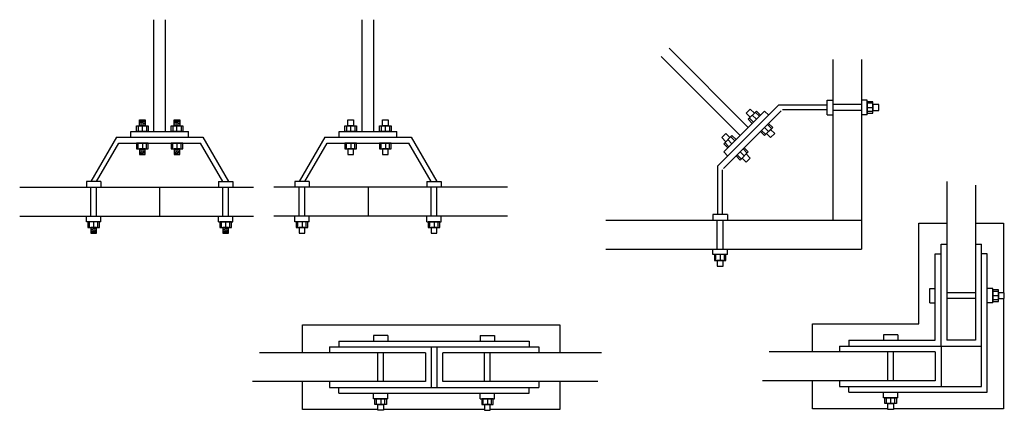
# Model space of a CAD drawing. Units: millimetres. Extents: x 171.33 to 174.74, y 185.39 to 186.74.
import ezdxf

# ---------------------------------------------------------------- set-up
doc = ezdxf.new("R2010")
doc.units = ezdxf.units.MM

msp = doc.modelspace()

# ---------------------------------------------------------------- linework, layer by layer
for p, q in [((171.794, 186.3533), (171.794, 186.7407)), ((171.8344, 186.3533), (171.8344, 186.7407)), ((172.5168, 186.3533), (172.5168, 186.7407)), ((172.5571, 186.3533), (172.5571, 186.7407)), ((173.8558, 186.3675), (173.5818, 186.6415)), ((173.8272, 186.339), (173.5533, 186.6129)), ((174.1488, 186.6028), (174.1488, 186.046)), ((174.2488, 186.6028), (174.2488, 185.946)), ((173.7495, 186.233), (173.9617, 186.4452)), ((173.9617, 186.4452), (174.1294, 186.4452)), ((174.1294, 186.4279), (173.9748, 186.4279)), ((174.1294, 186.4615), (174.1354, 186.4615)), ((174.1294, 186.4115), (174.1294, 186.4615)), ((174.1354, 186.4615), (174.1488, 186.4615)), ((174.2488, 186.4465), (174.1488, 186.4465)), ((174.2622, 186.4615), (174.2488, 186.4615)), ((174.2682, 186.4615), (174.2622, 186.4615)), ((174.2682, 186.4115), (174.2682, 186.4615)), ((174.2882, 186.4511), (174.2682, 186.4511)), ((174.2682, 186.4365), (174.2882, 186.4365)), ((173.7697, 186.2248), (173.9699, 186.4251)), ((173.7706, 186.2823), (173.9124, 186.4242)), ((173.8595, 186.3995), (173.8736, 186.3854)), ((173.8839, 186.3957), (173.8698, 186.4098)), ((173.8801, 186.4201), (173.8942, 186.406)), ((173.9266, 186.4101), (173.9124, 186.4242)), ((174.1294, 186.4115), (174.1354, 186.4115)), ((174.1354, 186.4115), (174.1488, 186.4115)), ((174.2488, 186.4265), (174.1488, 186.4265)), ((174.2622, 186.4115), (174.2488, 186.4115)), ((174.2682, 186.4115), (174.2622, 186.4115)), ((174.2882, 186.422), (174.2682, 186.422)), ((171.7396, 186.3733), (171.7396, 186.3533)), ((171.7441, 186.3901), (171.7642, 186.3933)), ((171.7441, 186.3869), (171.7642, 186.3901)), ((171.7441, 186.3833), (171.7642, 186.3865)), ((171.7441, 186.3792), (171.7642, 186.3823)), ((171.7441, 186.3744), (171.7642, 186.3776)), ((171.7542, 186.3533), (171.7542, 186.3733)), ((171.7687, 186.3733), (171.7687, 186.3533)), ((171.8596, 186.3733), (171.8596, 186.3533)), ((171.8642, 186.3901), (171.8842, 186.3933)), ((171.8642, 186.3869), (171.8842, 186.3901)), ((171.8642, 186.3833), (171.8842, 186.3865)), ((171.8642, 186.3792), (171.8842, 186.3823)), ((171.8642, 186.3744), (171.8842, 186.3776)), ((171.8742, 186.3533), (171.8742, 186.3733)), ((171.8887, 186.3733), (171.8887, 186.3533)), ((172.4624, 186.3733), (172.4624, 186.3533)), ((172.4769, 186.3533), (172.4769, 186.3733)), ((172.4915, 186.3733), (172.4915, 186.3533)), ((172.5824, 186.3733), (172.5824, 186.3533)), ((172.597, 186.3533), (172.597, 186.3733)), ((172.6115, 186.3733), (172.6115, 186.3533)), ((173.9122, 186.3674), (173.9264, 186.3533)), ((173.9367, 186.3636), (173.9225, 186.3777)), ((171.6641, 186.3332), (171.5753, 186.1794)), ((171.6641, 186.3332), (171.9642, 186.3332)), ((171.7138, 186.3332), (171.7138, 186.3533)), ((171.7138, 186.3533), (171.9145, 186.3533)), ((171.9145, 186.3332), (171.9145, 186.3533)), ((171.9642, 186.3332), (172.053, 186.1794)), ((172.3869, 186.3332), (172.2981, 186.1794)), ((172.3869, 186.3332), (172.687, 186.3332)), ((172.4366, 186.3533), (172.6373, 186.3533)), ((172.4366, 186.3332), (172.4366, 186.3533)), ((172.6373, 186.3332), (172.6373, 186.3533)), ((172.687, 186.3332), (172.7758, 186.1794)), ((173.7952, 186.3353), (173.8094, 186.3211)), ((173.9161, 186.343), (173.9019, 186.3571)), ((171.5953, 186.1794), (171.6726, 186.3132)), ((171.6726, 186.3132), (171.9557, 186.3132)), ((171.7396, 186.2932), (171.7396, 186.3132)), ((171.7441, 186.2921), (171.7642, 186.2889)), ((171.7542, 186.3132), (171.7542, 186.2932)), ((171.7687, 186.2932), (171.7687, 186.3132)), ((171.8596, 186.2932), (171.8596, 186.3132)), ((171.8642, 186.2921), (171.8842, 186.2889)), ((171.8742, 186.3132), (171.8742, 186.2932)), ((171.8887, 186.2932), (171.8887, 186.3132)), ((172.033, 186.1794), (171.9557, 186.3132)), ((172.3181, 186.1794), (172.3954, 186.3132)), ((172.3954, 186.3132), (172.6785, 186.3132)), ((172.4624, 186.2932), (172.4624, 186.3132)), ((172.4769, 186.3132), (172.4769, 186.2932)), ((172.4915, 186.2932), (172.4915, 186.3132)), ((172.5824, 186.2932), (172.5824, 186.3132)), ((172.597, 186.3132), (172.597, 186.2932)), ((172.6115, 186.2932), (172.6115, 186.3132)), ((172.7558, 186.1794), (172.6785, 186.3132)), ((173.7746, 186.3147), (173.7888, 186.3005)), ((173.7991, 186.3108), (173.7849, 186.325)), ((173.8518, 186.2787), (173.8376, 186.2928)), ((171.7441, 186.2873), (171.7642, 186.2842)), ((171.7441, 186.2832), (171.7642, 186.28)), ((171.7441, 186.2796), (171.7642, 186.2764)), ((171.7441, 186.2764), (171.7642, 186.2732)), ((171.8642, 186.2873), (171.8842, 186.2842)), ((171.8642, 186.2832), (171.8842, 186.28)), ((171.8642, 186.2796), (171.8842, 186.2764)), ((171.8642, 186.2764), (171.8842, 186.2732)), ((173.7847, 186.2682), (173.7706, 186.2823)), ((173.8312, 186.2581), (173.817, 186.2722)), ((173.8273, 186.2825), (173.8415, 186.2684)), ((173.7495, 186.233), (173.7495, 186.0654)), ((173.7669, 186.0654), (173.7669, 186.2199)), ((171.3287, 186.16), (172.1402, 186.16)), ((171.5602, 186.1794), (171.5602, 186.1734)), ((171.6102, 186.1794), (171.5602, 186.1794)), ((171.5602, 186.1734), (171.5602, 186.16)), ((171.5752, 186.06), (171.5752, 186.16)), ((171.5952, 186.06), (171.5952, 186.16)), ((171.6102, 186.1794), (171.6102, 186.1734)), ((171.6102, 186.1734), (171.6102, 186.16)), ((171.8142, 186.16), (171.8142, 186.06)), ((172.0181, 186.1794), (172.0181, 186.1734)), ((172.0181, 186.1794), (172.0681, 186.1794)), ((172.0181, 186.1734), (172.0181, 186.16)), ((172.0331, 186.06), (172.0331, 186.16)), ((172.0531, 186.06), (172.0531, 186.16)), ((172.0681, 186.1794), (172.0681, 186.1734)), ((172.0681, 186.1734), (172.0681, 186.16)), ((173.0212, 186.16), (172.2097, 186.16)), ((172.333, 186.1794), (172.283, 186.1794)), ((172.283, 186.1794), (172.283, 186.1734)), ((172.283, 186.1734), (172.283, 186.16)), ((172.298, 186.06), (172.298, 186.16)), ((172.318, 186.06), (172.318, 186.16)), ((172.333, 186.1794), (172.333, 186.1734)), ((172.333, 186.1734), (172.333, 186.16)), ((172.5369, 186.16), (172.5369, 186.06)), ((172.7409, 186.1794), (172.7909, 186.1794)), ((172.7409, 186.1794), (172.7409, 186.1734)), ((172.7409, 186.1734), (172.7409, 186.16)), ((172.7559, 186.06), (172.7559, 186.16)), ((172.7759, 186.06), (172.7759, 186.16)), ((172.7909, 186.1794), (172.7909, 186.1734)), ((172.7909, 186.1734), (172.7909, 186.16)), ((174.5444, 186.1797), (174.5444, 185.6296)), ((174.6444, 186.1674), (174.6444, 185.6296)), ((171.3287, 186.06), (172.1402, 186.06)), ((171.5602, 186.0466), (171.5602, 186.06)), ((171.6102, 186.0466), (171.6102, 186.06)), ((172.0181, 186.0466), (172.0181, 186.06)), ((172.0681, 186.0466), (172.0681, 186.06)), ((173.0212, 186.06), (172.2097, 186.06)), ((172.283, 186.0466), (172.283, 186.06)), ((172.333, 186.0466), (172.333, 186.06)), ((172.7409, 186.0466), (172.7409, 186.06)), ((172.7909, 186.0466), (172.7909, 186.06)), ((173.7332, 186.0654), (173.7332, 186.0593)), ((173.7832, 186.0654), (173.7332, 186.0654)), ((173.7332, 186.0593), (173.7332, 186.046)), ((173.7832, 186.0654), (173.7832, 186.0593)), ((173.7832, 186.0593), (173.7832, 186.046)), ((171.5602, 186.0406), (171.5602, 186.0466)), ((171.6102, 186.0406), (171.5602, 186.0406)), ((171.5706, 186.0206), (171.5706, 186.0406)), ((171.5752, 186.0195), (171.5952, 186.0163)), ((171.5852, 186.0406), (171.5852, 186.0206)), ((171.5998, 186.0206), (171.5998, 186.0406)), ((171.6102, 186.0406), (171.6102, 186.0466)), ((172.0181, 186.0406), (172.0181, 186.0466)), ((172.0181, 186.0406), (172.0681, 186.0406)), ((172.0286, 186.0206), (172.0286, 186.0406)), ((172.0331, 186.0195), (172.0531, 186.0163)), ((172.0431, 186.0406), (172.0431, 186.0206)), ((172.0577, 186.0206), (172.0577, 186.0406)), ((172.0681, 186.0406), (172.0681, 186.0466)), ((172.283, 186.0406), (172.283, 186.0466)), ((172.333, 186.0406), (172.283, 186.0406)), ((172.2934, 186.0206), (172.2934, 186.0406)), ((172.308, 186.0406), (172.308, 186.0206)), ((172.3225, 186.0206), (172.3225, 186.0406)), ((172.333, 186.0406), (172.333, 186.0466)), ((172.7409, 186.0406), (172.7409, 186.0466)), ((172.7409, 186.0406), (172.7909, 186.0406)), ((172.7513, 186.0206), (172.7513, 186.0406)), ((172.7659, 186.0406), (172.7659, 186.0206)), ((172.7805, 186.0206), (172.7805, 186.0406)), ((172.7909, 186.0406), (172.7909, 186.0466)), ((173.3613, 186.046), (174.2488, 186.046)), ((173.7482, 185.946), (173.7482, 186.046)), ((173.7682, 185.946), (173.7682, 186.046)), ((171.5752, 186.0147), (171.5952, 186.0115)), ((171.5752, 186.0106), (171.5952, 186.0074)), ((171.5752, 186.0069), (171.5952, 186.0038)), ((171.5752, 186.0038), (171.5952, 186.0006)), ((172.0331, 186.0147), (172.0531, 186.0115)), ((172.0331, 186.0106), (172.0531, 186.0074)), ((172.0331, 186.0069), (172.0531, 186.0038)), ((172.0331, 186.0038), (172.0531, 186.0006)), ((174.5244, 185.6096), (174.5244, 185.9623)), ((174.5244, 185.9623), (174.5444, 185.9623)), ((174.6444, 185.9623), (174.6644, 185.9623)), ((174.6644, 185.4695), (174.6644, 185.9623)), ((173.3613, 185.946), (174.2488, 185.946)), ((173.7332, 185.9326), (173.7332, 185.946)), ((173.7332, 185.9266), (173.7332, 185.9326)), ((173.7832, 185.9266), (173.7332, 185.9266)), ((173.7436, 185.9066), (173.7436, 185.9266)), ((173.7582, 185.9266), (173.7582, 185.9066)), ((173.7728, 185.9066), (173.7728, 185.9266)), ((173.7832, 185.9326), (173.7832, 185.946)), ((173.7832, 185.9266), (173.7832, 185.9326)), ((174.5044, 185.6296), (174.5044, 185.9296)), ((174.5044, 185.9296), (174.5244, 185.9296)), ((174.6844, 185.9296), (174.6644, 185.9296)), ((174.6844, 185.4495), (174.6844, 185.9296)), ((174.485, 185.8097), (174.491, 185.8097)), ((174.485, 185.7596), (174.485, 185.8097)), ((174.491, 185.8097), (174.5044, 185.8097)), ((174.6444, 185.7947), (174.5444, 185.7947)), ((174.6978, 185.8097), (174.6844, 185.8097)), ((174.7038, 185.8097), (174.6978, 185.8097)), ((174.7038, 185.7596), (174.7038, 185.8097)), ((174.7238, 185.7992), (174.7038, 185.7992)), ((174.7038, 185.7846), (174.7238, 185.7846)), ((174.485, 185.7596), (174.491, 185.7596)), ((174.491, 185.7596), (174.5044, 185.7596)), ((174.6444, 185.7746), (174.5444, 185.7746)), ((174.6978, 185.7596), (174.6844, 185.7596)), ((174.7038, 185.7596), (174.6978, 185.7596)), ((174.7238, 185.7701), (174.7038, 185.7701)), ((172.6059, 185.6458), (172.5559, 185.6458)), ((172.5559, 185.6458), (172.5559, 185.6398)), ((172.6059, 185.6458), (172.6059, 185.6398)), ((172.9261, 185.6458), (172.9261, 185.6398)), ((172.9261, 185.6458), (172.9761, 185.6458)), ((172.9761, 185.6458), (172.9761, 185.6398)), ((174.3243, 185.6489), (174.3243, 185.6429)), ((174.3743, 185.6489), (174.3243, 185.6489)), ((174.3243, 185.6429), (174.3243, 185.6296)), ((174.3743, 185.6489), (174.3743, 185.6429)), ((174.3743, 185.6429), (174.3743, 185.6296)), ((172.4359, 185.6265), (173.0961, 185.6265)), ((172.4359, 185.6265), (172.4359, 185.6065)), ((172.5559, 185.6398), (172.5559, 185.6265)), ((172.6059, 185.6398), (172.6059, 185.6265)), ((172.9261, 185.6398), (172.9261, 185.6265)), ((172.9761, 185.6398), (172.9761, 185.6265)), ((173.0961, 185.6265), (173.0961, 185.6065)), ((174.1716, 185.6096), (174.5244, 185.6096)), ((174.1716, 185.6096), (174.1716, 185.5895)), ((174.2043, 185.6296), (174.2043, 185.6096)), ((174.2043, 185.6296), (174.5044, 185.6296)), ((174.5244, 185.6096), (174.5244, 185.4695)), ((174.5244, 185.6096), (174.6644, 185.6096)), ((172.736, 185.5865), (172.1603, 185.5865)), ((172.4032, 185.6065), (172.4032, 185.5865)), ((172.4032, 185.6065), (173.1288, 185.6065)), ((172.5709, 185.4865), (172.5709, 185.5865)), ((172.5909, 185.4865), (172.5909, 185.5865)), ((172.736, 185.5865), (172.736, 185.4865)), ((172.756, 185.6065), (172.756, 185.4664)), ((172.776, 185.6065), (172.776, 185.4664)), ((173.3462, 185.5865), (172.796, 185.5865)), ((172.9411, 185.4865), (172.9411, 185.5865)), ((172.9611, 185.4865), (172.9611, 185.5865)), ((173.1288, 185.6065), (173.1288, 185.5865)), ((174.5044, 185.5895), (173.9287, 185.5895)), ((174.3393, 185.4895), (174.3393, 185.5895)), ((174.3593, 185.4895), (174.3593, 185.5895)), ((174.5044, 185.5895), (174.5044, 185.4895)), ((172.736, 185.4865), (172.1367, 185.4865)), ((172.4032, 185.4865), (172.4032, 185.4664)), ((173.3338, 185.4865), (172.796, 185.4865)), ((173.1288, 185.4865), (173.1288, 185.4664)), ((174.5044, 185.4895), (173.9051, 185.4895)), ((174.1716, 185.4895), (174.1716, 185.4695)), ((172.4032, 185.4664), (173.1288, 185.4664)), ((172.4359, 185.4464), (172.4359, 185.4664)), ((172.4359, 185.4464), (173.0961, 185.4464)), ((172.5559, 185.4331), (172.5559, 185.4464)), ((172.6059, 185.4331), (172.6059, 185.4464)), ((172.9261, 185.4331), (172.9261, 185.4464)), ((172.9761, 185.4331), (172.9761, 185.4464)), ((173.0961, 185.4464), (173.0961, 185.4664)), ((174.1716, 185.4695), (174.6644, 185.4695)), ((174.2043, 185.4495), (174.2043, 185.4695)), ((174.2043, 185.4495), (174.6844, 185.4495)), ((174.3243, 185.4362), (174.3243, 185.4495)), ((174.3743, 185.4362), (174.3743, 185.4495)), ((172.5559, 185.4271), (172.5559, 185.4331)), ((172.6059, 185.4271), (172.5559, 185.4271)), ((172.5663, 185.4071), (172.5663, 185.4271)), ((172.5809, 185.4271), (172.5809, 185.4071)), ((172.5955, 185.4071), (172.5955, 185.4271)), ((172.6059, 185.4271), (172.6059, 185.4331)), ((172.9261, 185.4271), (172.9261, 185.4331)), ((172.9261, 185.4271), (172.9761, 185.4271)), ((172.9365, 185.4071), (172.9365, 185.4271)), ((172.9511, 185.4271), (172.9511, 185.4071)), ((172.9657, 185.4071), (172.9657, 185.4271)), ((172.9761, 185.4271), (172.9761, 185.4331)), ((174.3243, 185.4302), (174.3243, 185.4362)), ((174.3743, 185.4302), (174.3243, 185.4302)), ((174.3347, 185.4101), (174.3347, 185.4302)), ((174.3493, 185.4302), (174.3493, 185.4101)), ((174.3638, 185.4101), (174.3638, 185.4302)), ((174.3743, 185.4302), (174.3743, 185.4362))]:
    msp.add_line(p, q)
for points in [[(173.8486, 186.4169), (173.8627, 186.4311), (173.8769, 186.4169), (173.8627, 186.4028)], [(174.2882, 186.4165), (174.2882, 186.4565), (174.2682, 186.4565), (174.2682, 186.4165)], [(174.3082, 186.4265), (174.3082, 186.4465), (174.2882, 186.4465), (174.2882, 186.4265)], [(173.8556, 186.3957), (173.8839, 186.424), (173.8981, 186.4098), (173.8698, 186.3815)], [(171.7341, 186.3733), (171.7742, 186.3733), (171.7742, 186.3533), (171.7341, 186.3533)], [(171.7441, 186.3933), (171.7642, 186.3933), (171.7642, 186.3733), (171.7441, 186.3733)], [(171.8542, 186.3733), (171.8942, 186.3733), (171.8942, 186.3533), (171.8542, 186.3533)], [(171.8642, 186.3933), (171.8842, 186.3933), (171.8842, 186.3733), (171.8642, 186.3733)], [(172.4569, 186.3733), (172.4969, 186.3733), (172.4969, 186.3533), (172.4569, 186.3533)], [(172.4669, 186.3933), (172.4869, 186.3933), (172.4869, 186.3733), (172.4669, 186.3733)], [(172.577, 186.3733), (172.617, 186.3733), (172.617, 186.3533), (172.577, 186.3533)], [(172.587, 186.3933), (172.607, 186.3933), (172.607, 186.3733), (172.587, 186.3733)], [(173.9122, 186.3391), (173.9405, 186.3674), (173.9264, 186.3815), (173.8981, 186.3533)], [(173.9334, 186.332), (173.9476, 186.3462), (173.9334, 186.3603), (173.9193, 186.3462)], [(173.7637, 186.332), (173.7778, 186.3462), (173.792, 186.332), (173.7778, 186.3179)], [(173.7708, 186.3108), (173.7991, 186.3391), (173.8132, 186.325), (173.7849, 186.2967)], [(171.7341, 186.2932), (171.7742, 186.2932), (171.7742, 186.3132), (171.7341, 186.3132)], [(171.7441, 186.2732), (171.7642, 186.2732), (171.7642, 186.2932), (171.7441, 186.2932)], [(171.8542, 186.2932), (171.8942, 186.2932), (171.8942, 186.3132), (171.8542, 186.3132)], [(171.8642, 186.2732), (171.8842, 186.2732), (171.8842, 186.2932), (171.8642, 186.2932)], [(172.4569, 186.2932), (172.4969, 186.2932), (172.4969, 186.3132), (172.4569, 186.3132)], [(172.4669, 186.2732), (172.4869, 186.2732), (172.4869, 186.2932), (172.4669, 186.2932)], [(172.577, 186.2932), (172.617, 186.2932), (172.617, 186.3132), (172.577, 186.3132)], [(172.587, 186.2732), (172.607, 186.2732), (172.607, 186.2932), (172.587, 186.2932)], [(173.8273, 186.2542), (173.8556, 186.2825), (173.8415, 186.2967), (173.8132, 186.2684)], [(173.8486, 186.2472), (173.8627, 186.2613), (173.8486, 186.2755), (173.8344, 186.2613)], [(171.5652, 186.0206), (171.6052, 186.0206), (171.6052, 186.0406), (171.5652, 186.0406)], [(171.5752, 186.0006), (171.5952, 186.0006), (171.5952, 186.0206), (171.5752, 186.0206)], [(172.0231, 186.0206), (172.0631, 186.0206), (172.0631, 186.0406), (172.0231, 186.0406)], [(172.0331, 186.0006), (172.0531, 186.0006), (172.0531, 186.0206), (172.0331, 186.0206)], [(172.288, 186.0206), (172.328, 186.0206), (172.328, 186.0406), (172.288, 186.0406)], [(172.298, 186.0006), (172.318, 186.0006), (172.318, 186.0206), (172.298, 186.0206)], [(172.7459, 186.0206), (172.7859, 186.0206), (172.7859, 186.0406), (172.7459, 186.0406)], [(172.7559, 186.0006), (172.7759, 186.0006), (172.7759, 186.0206), (172.7559, 186.0206)], [(173.7382, 185.9066), (173.7782, 185.9066), (173.7782, 185.9266), (173.7382, 185.9266)], [(173.7482, 185.8866), (173.7682, 185.8866), (173.7682, 185.9066), (173.7482, 185.9066)], [(174.7238, 185.7646), (174.7238, 185.8047), (174.7038, 185.8047), (174.7038, 185.7646)], [(174.7438, 185.7746), (174.7438, 185.7947), (174.7238, 185.7947), (174.7238, 185.7746)], [(172.6009, 185.4071), (172.5609, 185.4071), (172.5609, 185.4271), (172.6009, 185.4271)], [(172.5909, 185.387), (172.5709, 185.387), (172.5709, 185.4071), (172.5909, 185.4071)], [(172.9311, 185.4071), (172.9711, 185.4071), (172.9711, 185.4271), (172.9311, 185.4271)], [(172.9411, 185.387), (172.9611, 185.387), (172.9611, 185.4071), (172.9411, 185.4071)], [(174.3693, 185.4101), (174.3293, 185.4101), (174.3293, 185.4302), (174.3693, 185.4302)], [(174.3593, 185.3901), (174.3393, 185.3901), (174.3393, 185.4101), (174.3593, 185.4101)]]:
    msp.add_lwpolyline(points, close=True)
for points in [[(174.4472, 185.6867), (174.4472, 186.0354), (174.5444, 186.0354)], [(174.6444, 186.0354), (174.7415, 186.0354), (174.7415, 185.7947)], [(174.7415, 185.7746), (174.7415, 185.3924)], [(172.3102, 185.5865), (172.3102, 185.6836), (173.2018, 185.6836), (173.2018, 185.5865)], [(174.0786, 185.5895), (174.0786, 185.6867), (174.4472, 185.6867)], [(174.6444, 185.6296), (174.5444, 185.6296)], [(172.736, 185.5865), (172.736, 185.4865)], [(172.796, 185.4865), (172.796, 185.5865)], [(174.5044, 185.5895), (174.5044, 185.4895)], [(172.5709, 185.3893), (172.3102, 185.3893), (172.3102, 185.4865)], [(173.2018, 185.4865), (173.2018, 185.3893), (172.9611, 185.3893)], [(174.3393, 185.3924), (174.0786, 185.3924), (174.0786, 185.4895)], [(172.9411, 185.3893), (172.5909, 185.3893)], [(174.7415, 185.3924), (174.3593, 185.3924)]]:
    msp.add_lwpolyline(points)

doc.saveas('drawing.dxf')
